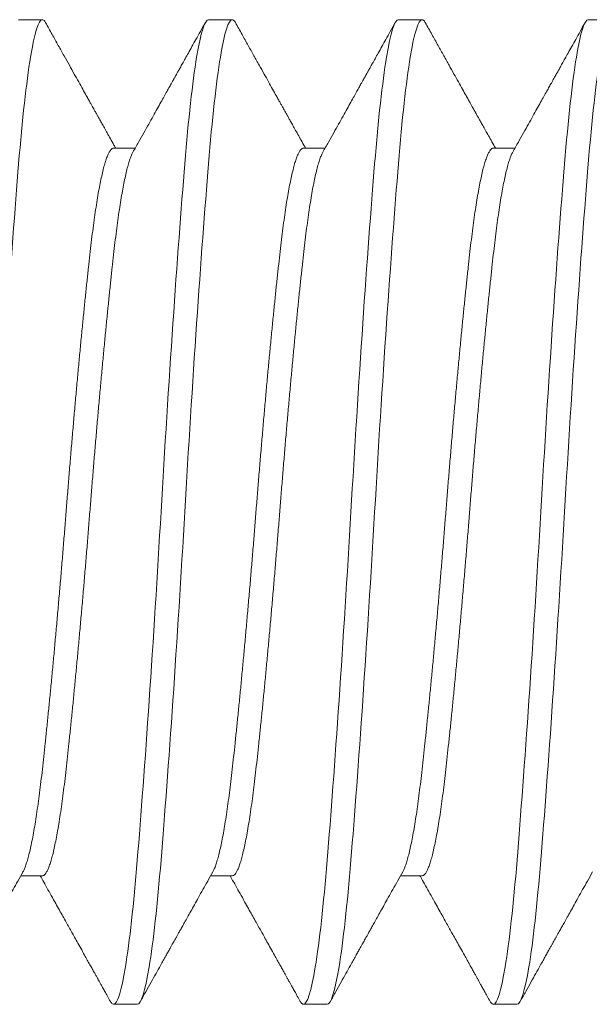
# Model space of a CAD drawing. Extents: x 97.8 to 112.8, y -184.3 to -167.1.
# Drawn here: x 110.8 to 111, y -181.5 to -181.3 of the extents above; entities that cross this region are included whole.
import ezdxf

# ---------------------------------------------------------------- set-up
doc = ezdxf.new("R2010")
doc.units = 0
doc.header["$LTSCALE"] = 0.3
doc.header["$MEASUREMENT"] = 0
doc.layers.get('0').update_dxf_attribs({"linetype": 'CONTINUOUS'})
doc.layers.add('Fasteners', color=13, linetype='CONTINUOUS', lineweight=13)

# ---------------------------------------------------------------- blocks, each defined once
blk = doc.blocks.new('#12-24 x 2.500 PH FL MS 188 - 930103')
at = {"layer": 'Fasteners'}
for p, q in [((0.83597, 0.108), (0.83076, 0.108)), ((0.87763, 0.108), (0.87242, 0.108)), ((0.9193, 0.108), (0.91409, 0.108)), ((0.96097, 0.108), (0.95576, 0.108)), ((0.8568, 0.07981), (0.85206, 0.07981)), ((0.89846, 0.07981), (0.89372, 0.07981)), ((0.94013, 0.07981), (0.93539, 0.07981)), ((0.87242, -0.07981), (0.87717, -0.07981)), ((0.91409, -0.07981), (0.91883, -0.07981)), ((0.95576, -0.07981), (0.9605, -0.07981)), ((0.85159, -0.108), (0.8568, -0.108)), ((0.89326, -0.108), (0.89847, -0.108)), ((0.93492, -0.108), (0.94013, -0.108))]:
    blk.add_line(p, q, dxfattribs=at)
for points, knots in [([(0.85159, -0.108), (0.85079, -0.108), (0.84989, -0.10526), (0.84808, -0.0943), (0.84718, -0.08611), (0.84558, -0.06663), (0.84468, -0.05456), (0.84288, -0.0281), (0.84198, -0.01378), (0.84037, 0.01378), (0.83947, 0.0281), (0.83767, 0.05456), (0.83677, 0.06663), (0.83516, 0.08611), (0.83426, 0.0943), (0.83246, 0.10526), (0.83156, 0.108), (0.83076, 0.108)], [0, 0, 0, 0, 0.125, 0.125, 0.25, 0.25, 0.375, 0.375, 0.5, 0.5, 0.625, 0.625, 0.75, 0.75, 0.875, 0.875, 1, 1, 1, 1]), ([(0.8568, -0.108), (0.856, -0.108), (0.8551, -0.10526), (0.85329, -0.0943), (0.85239, -0.08611), (0.85079, -0.06663), (0.84989, -0.05456), (0.84808, -0.0281), (0.84718, -0.01378), (0.84558, 0.01378), (0.84468, 0.0281), (0.84288, 0.05456), (0.84198, 0.06663), (0.84037, 0.08611), (0.83947, 0.0943), (0.83767, 0.10526), (0.83677, 0.108), (0.83597, 0.108)], [0, 0, 0, 0, 0.125, 0.125, 0.25, 0.25, 0.375, 0.375, 0.5, 0.5, 0.625, 0.625, 0.75, 0.75, 0.875, 0.875, 1, 1, 1, 1]), ([(0.85255, 0.07894), (0.85213, 0.07967), (0.85134, 0.0811), (0.85019, 0.08315), (0.84912, 0.08505), (0.84814, 0.0868), (0.84725, 0.0884), (0.84645, 0.08984), (0.84573, 0.09112), (0.8451, 0.09225), (0.84455, 0.09323), (0.84412, 0.09401), (0.84378, 0.09461), (0.84354, 0.09504), (0.84337, 0.09535), (0.84324, 0.09558), (0.84309, 0.09584), (0.84287, 0.09623), (0.84256, 0.09679), (0.84215, 0.09752), (0.84165, 0.09842), (0.84105, 0.0995), (0.84036, 0.10074), (0.83957, 0.10215), (0.83868, 0.10374), (0.8377, 0.10549), (0.83702, 0.10672), (0.83666, 0.10736)], [0, 0, 0, 0, 0.077791, 0.150166, 0.217118, 0.27864, 0.334726, 0.385371, 0.430571, 0.470323, 0.504627, 0.533379, 0.552819, 0.568127, 0.579304, 0.584978, 0.592734, 0.606481, 0.626219, 0.651949, 0.683674, 0.721393, 0.765111, 0.814827, 0.870545, 0.932268, 1, 1, 1, 1]), ([(0.87173, 0.10736), (0.87124, 0.1065), (0.87031, 0.10483), (0.86896, 0.1024), (0.8677, 0.10015), (0.86654, 0.09806), (0.86546, 0.09614), (0.86449, 0.09439), (0.8636, 0.09281), (0.86289, 0.09153), (0.86233, 0.09054), (0.86193, 0.08981), (0.86158, 0.08919), (0.86129, 0.08868), (0.86107, 0.08827), (0.86091, 0.08798), (0.86079, 0.08777), (0.86065, 0.08753), (0.86044, 0.08715), (0.86015, 0.08663), (0.85978, 0.08597), (0.85933, 0.08517), (0.8588, 0.08422), (0.85817, 0.0831), (0.85747, 0.08184), (0.85685, 0.08073), (0.85646, 0.08004), (0.85633, 0.07981)], [0, 0, 0, 0, 0.09405, 0.181994, 0.263836, 0.33958, 0.409232, 0.472793, 0.530267, 0.581656, 0.611893, 0.638266, 0.660776, 0.679423, 0.69421, 0.705222, 0.710288, 0.717401, 0.731909, 0.751023, 0.774741, 0.803061, 0.83834, 0.87885, 0.92459, 0.975554, 1, 1, 1, 1]), ([(0.87242, 0.108), (0.87234, 0.10798), (0.87217, 0.10795), (0.87194, 0.10772), (0.87179, 0.10745), (0.87173, 0.10734)], [0, 0, 0, 0, 0.369412, 0.741503, 1, 1, 1, 1]), ([(0.89326, -0.108), (0.89245, -0.108), (0.89156, -0.10526), (0.88975, -0.0943), (0.88885, -0.08611), (0.88725, -0.06663), (0.88635, -0.05456), (0.88454, -0.0281), (0.88364, -0.01378), (0.88204, 0.01378), (0.88114, 0.0281), (0.87933, 0.05456), (0.87843, 0.06663), (0.87683, 0.08611), (0.87593, 0.0943), (0.87413, 0.10526), (0.87323, 0.108), (0.87242, 0.108)], [0, 0, 0, 0, 0.125, 0.125, 0.25, 0.25, 0.375, 0.375, 0.5, 0.5, 0.625, 0.625, 0.75, 0.75, 0.875, 0.875, 1, 1, 1, 1]), ([(0.89847, -0.108), (0.89766, -0.108), (0.89676, -0.10526), (0.89496, -0.0943), (0.89406, -0.08611), (0.89245, -0.06663), (0.89156, -0.05456), (0.88975, -0.0281), (0.88885, -0.01378), (0.88725, 0.01378), (0.88635, 0.0281), (0.88454, 0.05456), (0.88364, 0.06663), (0.88204, 0.08611), (0.88114, 0.0943), (0.87933, 0.10526), (0.87843, 0.108), (0.87763, 0.108)], [0, 0, 0, 0, 0.125, 0.125, 0.25, 0.25, 0.375, 0.375, 0.5, 0.5, 0.625, 0.625, 0.75, 0.75, 0.875, 0.875, 1, 1, 1, 1]), ([(0.89421, 0.07894), (0.8938, 0.07967), (0.893, 0.0811), (0.89185, 0.08315), (0.89079, 0.08505), (0.88981, 0.0868), (0.88892, 0.0884), (0.88811, 0.08984), (0.8874, 0.09112), (0.88676, 0.09225), (0.88622, 0.09323), (0.88578, 0.09401), (0.88545, 0.09461), (0.8852, 0.09504), (0.88503, 0.09535), (0.8849, 0.09558), (0.88476, 0.09584), (0.88454, 0.09623), (0.88423, 0.09679), (0.88382, 0.09752), (0.88332, 0.09842), (0.88272, 0.0995), (0.88202, 0.10074), (0.88123, 0.10215), (0.88035, 0.10374), (0.87937, 0.10549), (0.87869, 0.10672), (0.87833, 0.10736)], [0, 0, 0, 0, 0.077791, 0.150166, 0.217118, 0.27864, 0.334726, 0.385371, 0.430571, 0.470323, 0.504627, 0.533379, 0.552819, 0.568127, 0.579304, 0.584978, 0.592734, 0.606481, 0.626219, 0.651949, 0.683674, 0.721393, 0.765111, 0.814827, 0.870545, 0.932268, 1, 1, 1, 1]), ([(0.91339, 0.10736), (0.91291, 0.1065), (0.91198, 0.10483), (0.91063, 0.1024), (0.90937, 0.10015), (0.9082, 0.09806), (0.90713, 0.09614), (0.90615, 0.09439), (0.90527, 0.09281), (0.90455, 0.09153), (0.904, 0.09054), (0.90359, 0.08981), (0.90325, 0.08919), (0.90296, 0.08868), (0.90273, 0.08827), (0.90257, 0.08798), (0.90245, 0.08777), (0.90232, 0.08753), (0.90211, 0.08715), (0.90181, 0.08663), (0.90145, 0.08597), (0.901, 0.08517), (0.90046, 0.08422), (0.89984, 0.0831), (0.89913, 0.08184), (0.89851, 0.08073), (0.89812, 0.08004), (0.898, 0.07981)], [0, 0, 0, 0, 0.09405, 0.181994, 0.263836, 0.33958, 0.409232, 0.472793, 0.530267, 0.581656, 0.611893, 0.638266, 0.660776, 0.679423, 0.69421, 0.705222, 0.710288, 0.717401, 0.731909, 0.751023, 0.774741, 0.803061, 0.83834, 0.87885, 0.92459, 0.975554, 1, 1, 1, 1]), ([(0.91409, 0.108), (0.91401, 0.10798), (0.91384, 0.10795), (0.9136, 0.10772), (0.91345, 0.10745), (0.91339, 0.10734)], [0, 0, 0, 0, 0.369412, 0.741503, 1, 1, 1, 1]), ([(0.93492, -0.108), (0.93412, -0.108), (0.93322, -0.10526), (0.93142, -0.0943), (0.93052, -0.08611), (0.92891, -0.06663), (0.92801, -0.05456), (0.92621, -0.0281), (0.92531, -0.01378), (0.9237, 0.01378), (0.92281, 0.0281), (0.921, 0.05456), (0.9201, 0.06663), (0.9185, 0.08611), (0.9176, 0.0943), (0.91579, 0.10526), (0.91489, 0.108), (0.91409, 0.108)], [0, 0, 0, 0, 0.125, 0.125, 0.25, 0.25, 0.375, 0.375, 0.5, 0.5, 0.625, 0.625, 0.75, 0.75, 0.875, 0.875, 1, 1, 1, 1]), ([(0.94013, -0.108), (0.93933, -0.108), (0.93843, -0.10526), (0.93663, -0.0943), (0.93573, -0.08611), (0.93412, -0.06663), (0.93322, -0.05456), (0.93142, -0.0281), (0.93052, -0.01378), (0.92891, 0.01378), (0.92801, 0.0281), (0.92621, 0.05456), (0.92531, 0.06663), (0.9237, 0.08611), (0.92281, 0.0943), (0.921, 0.10526), (0.9201, 0.108), (0.9193, 0.108)], [0, 0, 0, 0, 0.125, 0.125, 0.25, 0.25, 0.375, 0.375, 0.5, 0.5, 0.625, 0.625, 0.75, 0.75, 0.875, 0.875, 1, 1, 1, 1]), ([(0.93588, 0.07894), (0.93547, 0.07967), (0.93467, 0.0811), (0.93352, 0.08315), (0.93245, 0.08505), (0.93148, 0.0868), (0.93058, 0.0884), (0.92978, 0.08984), (0.92906, 0.09112), (0.92843, 0.09225), (0.92789, 0.09323), (0.92745, 0.09401), (0.92711, 0.09461), (0.92687, 0.09504), (0.9267, 0.09535), (0.92657, 0.09558), (0.92643, 0.09584), (0.92621, 0.09623), (0.92589, 0.09679), (0.92549, 0.09752), (0.92498, 0.09842), (0.92438, 0.0995), (0.92369, 0.10074), (0.9229, 0.10215), (0.92202, 0.10374), (0.92104, 0.10549), (0.92035, 0.10672), (0.92, 0.10736)], [0, 0, 0, 0, 0.077791, 0.150166, 0.217118, 0.27864, 0.334726, 0.385371, 0.430571, 0.470323, 0.504627, 0.533379, 0.552819, 0.568127, 0.579304, 0.584978, 0.592734, 0.606481, 0.626219, 0.651949, 0.683674, 0.721393, 0.765111, 0.814827, 0.870545, 0.932268, 1, 1, 1, 1]), ([(0.95506, 0.10736), (0.95458, 0.1065), (0.95365, 0.10483), (0.95229, 0.1024), (0.95103, 0.10015), (0.94987, 0.09806), (0.9488, 0.09614), (0.94782, 0.09439), (0.94693, 0.09281), (0.94622, 0.09153), (0.94567, 0.09054), (0.94526, 0.08981), (0.94491, 0.08919), (0.94463, 0.08868), (0.9444, 0.08827), (0.94424, 0.08798), (0.94412, 0.08777), (0.94398, 0.08753), (0.94377, 0.08715), (0.94348, 0.08663), (0.94311, 0.08597), (0.94267, 0.08517), (0.94213, 0.08422), (0.94151, 0.0831), (0.9408, 0.08184), (0.94018, 0.08073), (0.93979, 0.08004), (0.93967, 0.07981)], [0, 0, 0, 0, 0.09405, 0.181994, 0.263836, 0.33958, 0.409232, 0.472793, 0.530267, 0.581656, 0.611893, 0.638266, 0.660776, 0.679423, 0.69421, 0.705222, 0.710288, 0.717401, 0.731909, 0.751023, 0.774741, 0.803061, 0.83834, 0.87885, 0.92459, 0.975554, 1, 1, 1, 1]), ([(0.95576, 0.108), (0.95567, 0.10798), (0.9555, 0.10795), (0.95527, 0.10772), (0.95512, 0.10745), (0.95506, 0.10734)], [0, 0, 0, 0, 0.369412, 0.741503, 1, 1, 1, 1]), ([(0.97659, -0.108), (0.97579, -0.108), (0.97489, -0.10526), (0.97308, -0.0943), (0.97218, -0.08611), (0.97058, -0.06663), (0.96968, -0.05456), (0.96788, -0.0281), (0.96698, -0.01378), (0.96537, 0.01378), (0.96447, 0.0281), (0.96267, 0.05456), (0.96177, 0.06663), (0.96016, 0.08611), (0.95926, 0.0943), (0.95746, 0.10526), (0.95656, 0.108), (0.95576, 0.108)], [0, 0, 0, 0, 0.125, 0.125, 0.25, 0.25, 0.375, 0.375, 0.5, 0.5, 0.625, 0.625, 0.75, 0.75, 0.875, 0.875, 1, 1, 1, 1]), ([(0.87242, -0.07981), (0.87232, -0.07979), (0.87212, -0.07976), (0.8718, -0.07947), (0.87148, -0.079), (0.87116, -0.07833), (0.87083, -0.07747), (0.87049, -0.07643), (0.87016, -0.07521), (0.86983, -0.0738), (0.86949, -0.07221), (0.86916, -0.07044), (0.86882, -0.06848), (0.86849, -0.06636), (0.86816, -0.06408), (0.86784, -0.06167), (0.86752, -0.05913), (0.86722, -0.05646), (0.86691, -0.05366), (0.8666, -0.05073), (0.86627, -0.04765), (0.86595, -0.04443), (0.86562, -0.04112), (0.86529, -0.03771), (0.86495, -0.03422), (0.86462, -0.03065), (0.86428, -0.02698), (0.86395, -0.02322), (0.86361, -0.01939), (0.86328, -0.01552), (0.86295, -0.01164), (0.86263, -0.00775), (0.86231, -0.00387), (0.86201, 0), (0.8617, 0.00386), (0.86139, 0.00773), (0.86107, 0.01161), (0.86074, 0.01549), (0.86041, 0.01932), (0.86008, 0.0231), (0.85974, 0.02681), (0.85941, 0.03046), (0.85908, 0.03406), (0.85874, 0.0376), (0.8584, 0.04106), (0.85807, 0.04441), (0.85774, 0.04763), (0.85742, 0.05071), (0.85711, 0.05366), (0.8568, 0.05646), (0.85649, 0.05912), (0.85618, 0.06166), (0.85586, 0.06407), (0.85553, 0.06634), (0.8552, 0.06844), (0.85487, 0.07038), (0.85454, 0.07214), (0.8542, 0.07373), (0.85387, 0.07515), (0.85353, 0.07639), (0.85319, 0.07745), (0.85287, 0.07832), (0.85265, 0.07873), (0.85255, 0.07893)], [0, 0, 0, 0, 0.016097, 0.03234, 0.048704, 0.065168, 0.081715, 0.098027, 0.114379, 0.130751, 0.147123, 0.16381, 0.180456, 0.197039, 0.213541, 0.22994, 0.24622, 0.26236, 0.278465, 0.294709, 0.311072, 0.327537, 0.344083, 0.360395, 0.376747, 0.393119, 0.409492, 0.426178, 0.442824, 0.459407, 0.475909, 0.492309, 0.508588, 0.524728, 0.540834, 0.557077, 0.57344, 0.589905, 0.606452, 0.622763, 0.639115, 0.655487, 0.67186, 0.688547, 0.705192, 0.721776, 0.738277, 0.754677, 0.770956, 0.787097, 0.803202, 0.819445, 0.835809, 0.852273, 0.86882, 0.885132, 0.901483, 0.917856, 0.934228, 0.950915, 0.96756, 0.984144, 1, 1, 1, 1]), ([(0.87668, -0.07893), (0.87657, -0.07873), (0.87636, -0.07832), (0.87603, -0.07747), (0.8757, -0.07643), (0.87537, -0.07521), (0.87504, -0.0738), (0.8747, -0.07221), (0.87436, -0.07044), (0.87403, -0.06848), (0.87369, -0.06636), (0.87337, -0.06408), (0.87305, -0.06167), (0.87273, -0.05913), (0.87242, -0.05646), (0.87212, -0.05366), (0.8718, -0.05073), (0.87148, -0.04765), (0.87116, -0.04443), (0.87083, -0.04112), (0.87049, -0.03771), (0.87016, -0.03422), (0.86983, -0.03065), (0.86949, -0.02698), (0.86916, -0.02322), (0.86882, -0.01939), (0.86849, -0.01552), (0.86816, -0.01164), (0.86784, -0.00775), (0.86752, -0.00387), (0.86722, 0), (0.86691, 0.00386), (0.8666, 0.00773), (0.86627, 0.01161), (0.86595, 0.01549), (0.86562, 0.01932), (0.86529, 0.0231), (0.86495, 0.02681), (0.86462, 0.03046), (0.86428, 0.03406), (0.86395, 0.0376), (0.86361, 0.04106), (0.86328, 0.04441), (0.86295, 0.04763), (0.86263, 0.05071), (0.86231, 0.05366), (0.86201, 0.05646), (0.8617, 0.05912), (0.86139, 0.06166), (0.86107, 0.06407), (0.86074, 0.06634), (0.86041, 0.06844), (0.86008, 0.07038), (0.85974, 0.07214), (0.85941, 0.07373), (0.85908, 0.07515), (0.85874, 0.07639), (0.8584, 0.07746), (0.85807, 0.07832), (0.85774, 0.07899), (0.85742, 0.07947), (0.8571, 0.07974), (0.8569, 0.07984), (0.8568, 0.07981), (0.8568, 0.07981)], [0, 0, 0, 0, 0.0157131, 0.0322594, 0.0485705, 0.0649219, 0.0812936, 0.0976659, 0.1143521, 0.1309972, 0.1475803, 0.1640813, 0.1804807, 0.1967594, 0.2128996, 0.2290044, 0.2452472, 0.2616102, 0.2780745, 0.2946208, 0.3109319, 0.3272833, 0.343655, 0.3600273, 0.3767136, 0.3933586, 0.4099417, 0.4264427, 0.4428421, 0.4591208, 0.475261, 0.4913658, 0.5076086, 0.5239716, 0.5404359, 0.5569822, 0.5732933, 0.5896447, 0.6060165, 0.6223887, 0.639075, 0.65572, 0.6723031, 0.6888041, 0.7052035, 0.7214822, 0.7376224, 0.7537272, 0.76997, 0.786333, 0.8027973, 0.8193436, 0.8356547, 0.8520061, 0.8683779, 0.8847501, 0.9014364, 0.9180814, 0.9346645, 0.9511656, 0.9675649, 0.9838436, 0.9999838, 1, 1, 1, 1]), ([(0.91409, -0.07981), (0.91399, -0.07979), (0.91378, -0.07976), (0.91347, -0.07947), (0.91315, -0.079), (0.91282, -0.07833), (0.91249, -0.07747), (0.91216, -0.07643), (0.91183, -0.07521), (0.91149, -0.0738), (0.91116, -0.07221), (0.91082, -0.07044), (0.91049, -0.06848), (0.91015, -0.06636), (0.90983, -0.06408), (0.9095, -0.06167), (0.90919, -0.05913), (0.90888, -0.05646), (0.90858, -0.05366), (0.90826, -0.05073), (0.90794, -0.04765), (0.90761, -0.04443), (0.90728, -0.04112), (0.90695, -0.03771), (0.90662, -0.03422), (0.90629, -0.03065), (0.90595, -0.02698), (0.90561, -0.02322), (0.90528, -0.01939), (0.90494, -0.01552), (0.90462, -0.01164), (0.9043, -0.00775), (0.90398, -0.00387), (0.90367, 0), (0.90337, 0.00386), (0.90305, 0.00773), (0.90273, 0.01161), (0.90241, 0.01549), (0.90208, 0.01932), (0.90174, 0.0231), (0.90141, 0.02681), (0.90108, 0.03046), (0.90074, 0.03406), (0.90041, 0.0376), (0.90007, 0.04106), (0.89974, 0.04441), (0.89941, 0.04763), (0.89909, 0.05071), (0.89877, 0.05366), (0.89847, 0.05646), (0.89816, 0.05912), (0.89785, 0.06166), (0.89752, 0.06407), (0.8972, 0.06634), (0.89687, 0.06844), (0.89654, 0.07038), (0.8962, 0.07214), (0.89587, 0.07373), (0.89553, 0.07515), (0.8952, 0.07639), (0.89486, 0.07745), (0.89453, 0.07832), (0.89432, 0.07873), (0.89421, 0.07893)], [0, 0, 0, 0, 0.016097, 0.03234, 0.048704, 0.065168, 0.081715, 0.098027, 0.114379, 0.130751, 0.147123, 0.16381, 0.180456, 0.197039, 0.213541, 0.22994, 0.24622, 0.26236, 0.278465, 0.294709, 0.311072, 0.327537, 0.344083, 0.360395, 0.376747, 0.393119, 0.409492, 0.426178, 0.442824, 0.459407, 0.475909, 0.492309, 0.508588, 0.524728, 0.540834, 0.557077, 0.57344, 0.589905, 0.606452, 0.622763, 0.639115, 0.655487, 0.67186, 0.688547, 0.705192, 0.721776, 0.738277, 0.754677, 0.770956, 0.787097, 0.803202, 0.819445, 0.835809, 0.852273, 0.86882, 0.885132, 0.901483, 0.917856, 0.934228, 0.950915, 0.96756, 0.984144, 1, 1, 1, 1]), ([(0.91834, -0.07893), (0.91824, -0.07873), (0.91803, -0.07832), (0.9177, -0.07747), (0.91737, -0.07643), (0.91704, -0.07521), (0.9167, -0.0738), (0.91637, -0.07221), (0.91603, -0.07044), (0.91569, -0.06848), (0.91536, -0.06636), (0.91503, -0.06408), (0.91471, -0.06167), (0.9144, -0.05913), (0.91409, -0.05646), (0.91378, -0.05366), (0.91347, -0.05073), (0.91315, -0.04765), (0.91282, -0.04443), (0.91249, -0.04112), (0.91216, -0.03771), (0.91183, -0.03422), (0.91149, -0.03065), (0.91116, -0.02698), (0.91082, -0.02322), (0.91049, -0.01939), (0.91015, -0.01552), (0.90983, -0.01164), (0.9095, -0.00775), (0.90919, -0.00387), (0.90888, 0), (0.90858, 0.00386), (0.90826, 0.00773), (0.90794, 0.01161), (0.90761, 0.01549), (0.90728, 0.01932), (0.90695, 0.0231), (0.90662, 0.02681), (0.90629, 0.03046), (0.90595, 0.03406), (0.90561, 0.0376), (0.90528, 0.04106), (0.90494, 0.04441), (0.90462, 0.04763), (0.9043, 0.05071), (0.90398, 0.05366), (0.90367, 0.05646), (0.90337, 0.05912), (0.90305, 0.06166), (0.90273, 0.06407), (0.90241, 0.06634), (0.90208, 0.06844), (0.90174, 0.07038), (0.90141, 0.07214), (0.90108, 0.07373), (0.90074, 0.07515), (0.90041, 0.07639), (0.90007, 0.07746), (0.89974, 0.07832), (0.89941, 0.07899), (0.89909, 0.07947), (0.89877, 0.07974), (0.89857, 0.07984), (0.89847, 0.07981), (0.89846, 0.07981)], [0, 0, 0, 0, 0.0157131, 0.0322594, 0.0485705, 0.0649219, 0.0812936, 0.0976659, 0.1143521, 0.1309972, 0.1475803, 0.1640813, 0.1804807, 0.1967594, 0.2128996, 0.2290044, 0.2452472, 0.2616102, 0.2780745, 0.2946208, 0.3109319, 0.3272833, 0.343655, 0.3600273, 0.3767136, 0.3933586, 0.4099417, 0.4264427, 0.4428421, 0.4591208, 0.475261, 0.4913658, 0.5076086, 0.5239716, 0.5404359, 0.5569822, 0.5732933, 0.5896447, 0.6060165, 0.6223887, 0.639075, 0.65572, 0.6723031, 0.6888041, 0.7052035, 0.7214822, 0.7376224, 0.7537272, 0.76997, 0.786333, 0.8027973, 0.8193436, 0.8356547, 0.8520061, 0.8683779, 0.8847501, 0.9014364, 0.9180814, 0.9346645, 0.9511656, 0.9675649, 0.9838436, 0.9999838, 1, 1, 1, 1]), ([(0.95576, -0.07981), (0.95566, -0.07979), (0.95545, -0.07976), (0.95514, -0.07947), (0.95482, -0.079), (0.95449, -0.07833), (0.95416, -0.07747), (0.95383, -0.07643), (0.95349, -0.07521), (0.95316, -0.0738), (0.95283, -0.07221), (0.95249, -0.07044), (0.95215, -0.06848), (0.95182, -0.06636), (0.95149, -0.06408), (0.95117, -0.06167), (0.95086, -0.05913), (0.95055, -0.05646), (0.95024, -0.05366), (0.94993, -0.05073), (0.94961, -0.04765), (0.94928, -0.04443), (0.94895, -0.04112), (0.94862, -0.03771), (0.94829, -0.03422), (0.94795, -0.03065), (0.94762, -0.02698), (0.94728, -0.02322), (0.94694, -0.01939), (0.94661, -0.01552), (0.94628, -0.01164), (0.94596, -0.00775), (0.94565, -0.00387), (0.94534, 0), (0.94503, 0.00386), (0.94472, 0.00773), (0.9444, 0.01161), (0.94407, 0.01549), (0.94374, 0.01932), (0.94341, 0.0231), (0.94308, 0.02681), (0.94274, 0.03046), (0.94241, 0.03406), (0.94207, 0.0376), (0.94174, 0.04106), (0.9414, 0.04441), (0.94108, 0.04763), (0.94075, 0.05071), (0.94044, 0.05366), (0.94013, 0.05646), (0.93983, 0.05912), (0.93951, 0.06166), (0.93919, 0.06407), (0.93886, 0.06634), (0.93853, 0.06844), (0.9382, 0.07038), (0.93787, 0.07214), (0.93754, 0.07373), (0.9372, 0.07515), (0.93686, 0.07639), (0.93653, 0.07745), (0.9362, 0.07832), (0.93598, 0.07873), (0.93588, 0.07893)], [0, 0, 0, 0, 0.016097, 0.03234, 0.048704, 0.065168, 0.081715, 0.098027, 0.114379, 0.130751, 0.147123, 0.16381, 0.180456, 0.197039, 0.213541, 0.22994, 0.24622, 0.26236, 0.278465, 0.294709, 0.311072, 0.327537, 0.344083, 0.360395, 0.376747, 0.393119, 0.409492, 0.426178, 0.442824, 0.459407, 0.475909, 0.492309, 0.508588, 0.524728, 0.540834, 0.557077, 0.57344, 0.589905, 0.606452, 0.622763, 0.639115, 0.655487, 0.67186, 0.688547, 0.705192, 0.721776, 0.738277, 0.754677, 0.770956, 0.787097, 0.803202, 0.819445, 0.835809, 0.852273, 0.86882, 0.885132, 0.901483, 0.917856, 0.934228, 0.950915, 0.96756, 0.984144, 1, 1, 1, 1]), ([(0.96001, -0.07893), (0.95991, -0.07873), (0.95969, -0.07832), (0.95937, -0.07747), (0.95904, -0.07643), (0.9587, -0.07521), (0.95837, -0.0738), (0.95803, -0.07221), (0.9577, -0.07044), (0.95736, -0.06848), (0.95703, -0.06636), (0.9567, -0.06408), (0.95638, -0.06167), (0.95606, -0.05913), (0.95576, -0.05646), (0.95545, -0.05366), (0.95514, -0.05073), (0.95482, -0.04765), (0.95449, -0.04443), (0.95416, -0.04112), (0.95383, -0.03771), (0.95349, -0.03422), (0.95316, -0.03065), (0.95283, -0.02698), (0.95249, -0.02322), (0.95215, -0.01939), (0.95182, -0.01552), (0.95149, -0.01164), (0.95117, -0.00775), (0.95086, -0.00387), (0.95055, 0), (0.95024, 0.00386), (0.94993, 0.00773), (0.94961, 0.01161), (0.94928, 0.01549), (0.94895, 0.01932), (0.94862, 0.0231), (0.94829, 0.02681), (0.94795, 0.03046), (0.94762, 0.03406), (0.94728, 0.0376), (0.94694, 0.04106), (0.94661, 0.04441), (0.94628, 0.04763), (0.94596, 0.05071), (0.94565, 0.05366), (0.94534, 0.05646), (0.94503, 0.05912), (0.94472, 0.06166), (0.9444, 0.06407), (0.94407, 0.06634), (0.94374, 0.06844), (0.94341, 0.07038), (0.94308, 0.07214), (0.94274, 0.07373), (0.94241, 0.07515), (0.94207, 0.07639), (0.94174, 0.07746), (0.9414, 0.07832), (0.94108, 0.07899), (0.94075, 0.07947), (0.94044, 0.07974), (0.94024, 0.07984), (0.94013, 0.07981), (0.94013, 0.07981)], [0, 0, 0, 0, 0.0157131, 0.0322594, 0.0485705, 0.0649219, 0.0812936, 0.0976659, 0.1143521, 0.1309972, 0.1475803, 0.1640813, 0.1804807, 0.1967594, 0.2128996, 0.2290044, 0.2452472, 0.2616102, 0.2780745, 0.2946208, 0.3109319, 0.3272833, 0.343655, 0.3600273, 0.3767136, 0.3933586, 0.4099417, 0.4264427, 0.4428421, 0.4591208, 0.475261, 0.4913658, 0.5076086, 0.5239716, 0.5404359, 0.5569822, 0.5732933, 0.5896447, 0.6060165, 0.6223887, 0.639075, 0.65572, 0.6723031, 0.6888041, 0.7052035, 0.7214822, 0.7376224, 0.7537272, 0.76997, 0.786333, 0.8027973, 0.8193436, 0.8356547, 0.8520061, 0.8683779, 0.8847501, 0.9014364, 0.9180814, 0.9346645, 0.9511656, 0.9675649, 0.9838436, 0.9999838, 1, 1, 1, 1]), ([(0.83501, -0.07894), (0.83539, -0.07961), (0.83612, -0.08092), (0.83717, -0.0828), (0.83814, -0.08453), (0.83903, -0.08612), (0.83983, -0.08755), (0.84055, -0.08884), (0.84118, -0.08997), (0.84174, -0.09096), (0.8422, -0.09179), (0.84259, -0.09249), (0.84293, -0.09309), (0.84323, -0.09363), (0.8435, -0.09412), (0.84377, -0.0946), (0.84407, -0.09514), (0.84443, -0.09578), (0.84486, -0.09654), (0.84535, -0.09743), (0.8459, -0.09842), (0.84662, -0.0997), (0.8475, -0.10129), (0.84856, -0.10319), (0.8497, -0.10523), (0.85049, -0.10664), (0.85089, -0.10736)], [0, 0, 0, 0, 0.07147, 0.137699, 0.198682, 0.254414, 0.30489, 0.350107, 0.390061, 0.424747, 0.454165, 0.478312, 0.498593, 0.517353, 0.534628, 0.550418, 0.56881, 0.591306, 0.618078, 0.649128, 0.684451, 0.72286, 0.78464, 0.851421, 0.923207, 1, 1, 1, 1]), ([(0.8575, -0.10736), (0.85771, -0.10697), (0.85812, -0.10624), (0.85869, -0.10522), (0.85916, -0.10437), (0.85955, -0.10368), (0.85984, -0.10315), (0.86005, -0.10277), (0.86021, -0.10249), (0.8604, -0.10215), (0.86067, -0.10166), (0.86105, -0.101), (0.86149, -0.1002), (0.862, -0.09929), (0.86256, -0.09828), (0.86324, -0.09706), (0.86399, -0.09572), (0.86478, -0.09431), (0.86548, -0.09307), (0.86611, -0.09193), (0.86673, -0.09083), (0.86739, -0.08964), (0.86811, -0.08834), (0.86889, -0.08696), (0.86976, -0.0854), (0.87069, -0.08374), (0.87164, -0.08204), (0.87237, -0.08074), (0.87278, -0.08001), (0.87289, -0.07981)], [0, 0, 0, 0, 0.042705, 0.079525, 0.11046, 0.135512, 0.154683, 0.167972, 0.1767, 0.185298, 0.205504, 0.229459, 0.258134, 0.291527, 0.329506, 0.367696, 0.423856, 0.475308, 0.522054, 0.559031, 0.598811, 0.642129, 0.688983, 0.739372, 0.793292, 0.858783, 0.920484, 0.97814, 1, 1, 1, 1]), ([(0.87668, -0.07894), (0.87705, -0.07961), (0.87779, -0.08092), (0.87884, -0.0828), (0.87981, -0.08453), (0.8807, -0.08612), (0.8815, -0.08755), (0.88222, -0.08884), (0.88285, -0.08997), (0.8834, -0.09096), (0.88387, -0.09179), (0.88426, -0.09249), (0.88459, -0.09309), (0.88489, -0.09363), (0.88517, -0.09412), (0.88544, -0.0946), (0.88574, -0.09514), (0.8861, -0.09578), (0.88652, -0.09654), (0.88702, -0.09743), (0.88757, -0.09842), (0.88829, -0.0997), (0.88917, -0.10129), (0.89023, -0.10319), (0.89137, -0.10523), (0.89215, -0.10664), (0.89256, -0.10736)], [0, 0, 0, 0, 0.07147, 0.137699, 0.198682, 0.254414, 0.30489, 0.350107, 0.390061, 0.424747, 0.454165, 0.478312, 0.498593, 0.517353, 0.534628, 0.550418, 0.56881, 0.591306, 0.618078, 0.649128, 0.684451, 0.72286, 0.78464, 0.851421, 0.923207, 1, 1, 1, 1]), ([(0.89916, -0.10736), (0.89938, -0.10697), (0.89979, -0.10624), (0.90035, -0.10522), (0.90083, -0.10437), (0.90122, -0.10368), (0.90151, -0.10315), (0.90172, -0.10277), (0.90188, -0.10249), (0.90207, -0.10215), (0.90234, -0.10166), (0.90271, -0.101), (0.90316, -0.1002), (0.90367, -0.09929), (0.90423, -0.09828), (0.90491, -0.09706), (0.90566, -0.09572), (0.90645, -0.09431), (0.90714, -0.09307), (0.90778, -0.09193), (0.90839, -0.09083), (0.90906, -0.08964), (0.90978, -0.08834), (0.91056, -0.08696), (0.91143, -0.0854), (0.91236, -0.08374), (0.91331, -0.08204), (0.91404, -0.08074), (0.91444, -0.08001), (0.91456, -0.07981)], [0, 0, 0, 0, 0.042705, 0.079525, 0.11046, 0.135512, 0.154683, 0.167972, 0.1767, 0.185298, 0.205504, 0.229459, 0.258134, 0.291527, 0.329506, 0.367696, 0.423856, 0.475308, 0.522054, 0.559031, 0.598811, 0.642129, 0.688983, 0.739372, 0.793292, 0.858783, 0.920484, 0.97814, 1, 1, 1, 1]), ([(0.91834, -0.07894), (0.91872, -0.07961), (0.91945, -0.08092), (0.92051, -0.0828), (0.92148, -0.08453), (0.92236, -0.08612), (0.92316, -0.08755), (0.92388, -0.08884), (0.92452, -0.08997), (0.92507, -0.09096), (0.92554, -0.09179), (0.92593, -0.09249), (0.92626, -0.09309), (0.92656, -0.09363), (0.92683, -0.09412), (0.92711, -0.0946), (0.92741, -0.09514), (0.92776, -0.09578), (0.92819, -0.09654), (0.92868, -0.09743), (0.92924, -0.09842), (0.92995, -0.0997), (0.93084, -0.10129), (0.9319, -0.10319), (0.93304, -0.10523), (0.93382, -0.10664), (0.93423, -0.10736)], [0, 0, 0, 0, 0.07147, 0.137699, 0.198682, 0.254414, 0.30489, 0.350107, 0.390061, 0.424747, 0.454165, 0.478312, 0.498593, 0.517353, 0.534628, 0.550418, 0.56881, 0.591306, 0.618078, 0.649128, 0.684451, 0.72286, 0.78464, 0.851421, 0.923207, 1, 1, 1, 1]), ([(0.94083, -0.10736), (0.94105, -0.10697), (0.94146, -0.10624), (0.94202, -0.10522), (0.9425, -0.10437), (0.94288, -0.10368), (0.94318, -0.10315), (0.94339, -0.10277), (0.94355, -0.10249), (0.94374, -0.10215), (0.94401, -0.10166), (0.94438, -0.101), (0.94482, -0.1002), (0.94534, -0.09929), (0.9459, -0.09828), (0.94658, -0.09706), (0.94732, -0.09572), (0.94812, -0.09431), (0.94881, -0.09307), (0.94944, -0.09193), (0.95006, -0.09083), (0.95073, -0.08964), (0.95145, -0.08834), (0.95222, -0.08696), (0.9531, -0.0854), (0.95403, -0.08374), (0.95498, -0.08204), (0.9557, -0.08074), (0.95611, -0.08001), (0.95622, -0.07981)], [0, 0, 0, 0, 0.042705, 0.079525, 0.11046, 0.135512, 0.154683, 0.167972, 0.1767, 0.185298, 0.205504, 0.229459, 0.258134, 0.291527, 0.329506, 0.367696, 0.423856, 0.475308, 0.522054, 0.559031, 0.598811, 0.642129, 0.688983, 0.739372, 0.793292, 0.858783, 0.920484, 0.97814, 1, 1, 1, 1]), ([(0.96001, -0.07894), (0.96039, -0.07961), (0.96112, -0.08092), (0.96217, -0.0828), (0.96314, -0.08453), (0.96403, -0.08612), (0.96483, -0.08755), (0.96555, -0.08884), (0.96618, -0.08997), (0.96674, -0.09096), (0.9672, -0.09179), (0.96759, -0.09249), (0.96793, -0.09309), (0.96823, -0.09363), (0.9685, -0.09412), (0.96877, -0.0946), (0.96907, -0.09514), (0.96943, -0.09578), (0.96986, -0.09654), (0.97035, -0.09743), (0.9709, -0.09842), (0.97162, -0.0997), (0.9725, -0.10129), (0.97356, -0.10319), (0.9747, -0.10523), (0.97549, -0.10664), (0.97589, -0.10736)], [0, 0, 0, 0, 0.07147, 0.137699, 0.198682, 0.254414, 0.30489, 0.350107, 0.390061, 0.424747, 0.454165, 0.478312, 0.498593, 0.517353, 0.534628, 0.550418, 0.56881, 0.591306, 0.618078, 0.649128, 0.684451, 0.72286, 0.78464, 0.851421, 0.923207, 1, 1, 1, 1]), ([(0.8575, -0.10736), (0.85742, -0.10748), (0.85727, -0.10774), (0.85703, -0.10795), (0.85688, -0.10798), (0.8568, -0.108)], [0, 0, 0, 0, 0.31359, 0.657953, 1, 1, 1, 1]), ([(0.89916, -0.10736), (0.89909, -0.10748), (0.89893, -0.10774), (0.8987, -0.10795), (0.89854, -0.10798), (0.89847, -0.108)], [0, 0, 0, 0, 0.31359, 0.657953, 1, 1, 1, 1]), ([(0.94083, -0.10736), (0.94076, -0.10748), (0.9406, -0.10774), (0.94037, -0.10795), (0.94021, -0.10798), (0.94013, -0.108)], [0, 0, 0, 0, 0.31359, 0.657953, 1, 1, 1, 1])]:
    blk.add_open_spline(points, degree=3, knots=knots, dxfattribs=at)

msp = doc.modelspace()

# ---------------------------------------------------------------- block references
at = {"xscale": -1}
msp.add_blockref('#12-24 x 2.500 PH FL MS 188 - 930103', (111.80458, -181.421), dxfattribs=at)

doc.saveas('drawing.dxf')
